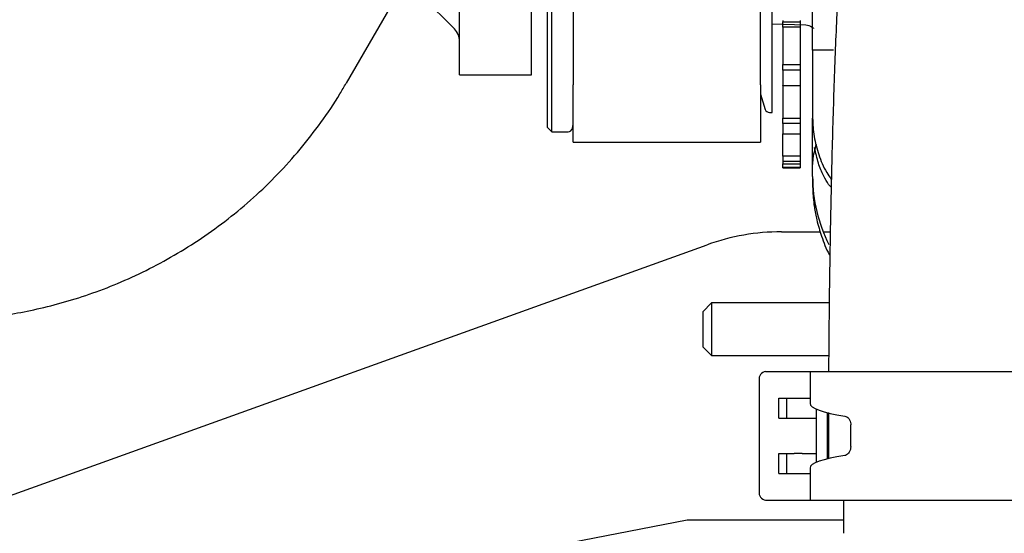
# Model space of a CAD drawing. Units: inches. Extents: x 5 to 301, y 5 to 193.
# Drawn here: x 118 to 124, y 121 to 124 of the extents above; entities that cross this region are included whole.
import ezdxf

# ---------------------------------------------------------------- set-up
doc = ezdxf.new("R2010")
doc.units = ezdxf.units.IN
doc.header["$MEASUREMENT"] = 0
doc.styles.add('SLDTEXTSTYLE0', font='TXT', dxfattribs={"width": 0.75})
doc.dimstyles.new('SLDDIMSTYLE0', dxfattribs={"dimtxt": 2.25, "dimasz": 2.34, "dimexe": 0, "dimexo": 0.0625, "dimgap": 0.5625, "dimtad": 0, "dimtih": 1, "dimtoh": 1, "dimlfac": 0.777778, "dimrnd": 1e-09, "dimzin": 12, "dimdsep": 46, "dimtxsty": 'SLDTEXTSTYLE0', "dimsah": 1, "dimcen": 0.09, "dimadec": 0, "dimazin": 3, "dimtfac": 1, "dimtofl": 0, "dimtmove": 0, "dimatfit": 3, "dimfxl": 1, "dimfrac": 2, "dimtolj": 1, "dimtzin": 12, "dimarcsym": 0})

# ---------------------------------------------------------------- blocks, each defined once
blk = doc.blocks.new('_D_2')
at = {"color": 7, "linetype": 'Continuous', "lineweight": 0, "ltscale": 18}
for p, q in [((187.9893, 150.8984), (187.9893, 96.3142)), ((105.8424, 121.04), (105.8424, 96.3142)), ((105.8424, 98.5642), (141.291, 98.5642)), ((187.9893, 98.5642), (148.7723, 98.5642))]:
    blk.add_line(p, q, dxfattribs=at)
at = {"color": 7, "linetype": 'Continuous', "lineweight": 18, "ltscale": 18}
for points in [[(105.8424, 98.5642), (108.1824, 98.2042), (108.1824, 98.9242)], [(187.9893, 98.5642), (185.6493, 98.9242), (185.6493, 98.2042)]]:
    blk.add_solid(points, dxfattribs=at)
at = {"color": 7, "linetype": 'Continuous', "lineweight": 18, "ltscale": 18, "insert": (141.291, 99.6787), "char_height": 2.25, "attachment_point": 1, "style": 'SLDTEXTSTYLE0'}
blk.add_mtext('63.89', dxfattribs=at)

msp = doc.modelspace()

# ---------------------------------------------------------------- linework, layer by layer
at = {"color": 7, "linetype": 'Continuous', "lineweight": 25, "ltscale": 18}
for p, q in [((119.8384, 123.7836), (122.7862, 128.8737)), ((122.2269, 123.774), (122.2269, 126.1713)), ((122.2938, 123.6147), (122.2938, 126.1165)), ((121.1456, 126.0409), (121.1456, 123.774)), ((121.023, 123.5033), (121.023, 125.8291)), ((120.9977, 123.5286), (120.9977, 125.7854)), ((120.9066, 123.8323), (120.9066, 125.628)), ((120.4907, 123.8323), (120.4907, 124.91)), ((120.1813, 124.3757), (120.4611, 124.0958)), ((122.2938, 124.126), (122.4876, 124.1193)), ((122.3545, 124.1444), (122.3545, 124.1379)), ((122.3545, 124.1379), (122.4557, 124.1379)), ((122.4557, 124.1444), (122.4557, 124.1379)), ((122.3545, 124.106), (122.3545, 123.8909)), ((122.4557, 124.106), (122.3545, 124.106)), ((122.4557, 124.106), (122.4557, 123.8909)), ((122.5269, 123.9741), (122.5269, 123.582)), ((122.6471, 123.9741), (122.5269, 123.9741)), ((122.3545, 123.8909), (122.4557, 123.8909)), ((122.3545, 123.8588), (122.3545, 123.7703)), ((122.4557, 123.8588), (122.3545, 123.8588)), ((122.4557, 123.8588), (122.4557, 123.7703)), ((120.4907, 123.8323), (120.9066, 123.8323)), ((121.1456, 123.4426), (121.1456, 123.774)), ((122.2269, 123.774), (122.2269, 123.4426)), ((122.3545, 123.7703), (122.4557, 123.7703)), ((122.3545, 123.7667), (122.3545, 123.5813)), ((122.4557, 123.7666), (122.4557, 123.5813)), ((122.2269, 123.7199), (122.2543, 123.6318)), ((122.2775, 123.6147), (122.2938, 123.6147)), ((122.3545, 123.5813), (122.4557, 123.5813)), ((122.3545, 123.5515), (122.3545, 123.4921)), ((122.4557, 123.5515), (122.3545, 123.5515)), ((122.4557, 123.5515), (122.4557, 123.4921)), ((122.5269, 123.245), (122.5269, 123.582)), ((120.9977, 123.5286), (121.023, 123.5033)), ((121.023, 123.5033), (121.1172, 123.5033)), ((121.1421, 123.5242), (121.1456, 123.5442)), ((121.1456, 123.4426), (121.2357, 123.4426)), ((121.1456, 123.4426), (121.2357, 123.4426)), ((121.1456, 123.4426), (121.2357, 123.4426)), ((121.2357, 123.4426), (121.4159, 123.4426)), ((121.2357, 123.4426), (121.4159, 123.4426)), ((121.2357, 123.4426), (121.4159, 123.4426)), ((121.4159, 123.4426), (121.5961, 123.4426)), ((121.4159, 123.4426), (121.5961, 123.4426)), ((121.4159, 123.4426), (121.5961, 123.4426)), ((121.5961, 123.4426), (121.7763, 123.4426)), ((121.5961, 123.4426), (121.7763, 123.4426)), ((121.5961, 123.4426), (121.7763, 123.4426)), ((121.7763, 123.4426), (121.9565, 123.4426)), ((121.7763, 123.4426), (121.9565, 123.4426)), ((121.7763, 123.4426), (121.9565, 123.4426)), ((121.9565, 123.4426), (122.1367, 123.4426)), ((121.9565, 123.4426), (122.1367, 123.4426)), ((121.9565, 123.4426), (122.1367, 123.4426)), ((122.1367, 123.4426), (122.2269, 123.4426)), ((122.1367, 123.4426), (122.2269, 123.4426)), ((122.1367, 123.4426), (122.2269, 123.4426)), ((122.3545, 123.4909), (122.3545, 123.4921)), ((122.3545, 123.4909), (122.4557, 123.4909)), ((122.3545, 123.3886), (122.3545, 123.4909)), ((122.4557, 123.4909), (122.4557, 123.4921)), ((122.4557, 123.4909), (122.4557, 123.3886)), ((122.5412, 123.4082), (122.5493, 123.4343)), ((122.3545, 123.3619), (122.3545, 123.3334)), ((122.4557, 123.3619), (122.3545, 123.3619)), ((122.3545, 123.3331), (122.3545, 123.3334)), ((122.3545, 123.3331), (122.4557, 123.3331)), ((122.3545, 123.3331), (122.3545, 123.3185)), ((122.4557, 123.3619), (122.4557, 123.3334)), ((122.4557, 123.3331), (122.4557, 123.3334)), ((122.4557, 123.3331), (122.4557, 123.3185)), ((122.3545, 123.3185), (122.4557, 123.3185)), ((122.3545, 123.299), (122.4557, 123.299)), ((122.3545, 123.2958), (122.4557, 123.2958)), ((122.3545, 123.2958), (122.3545, 123.2958)), ((122.4557, 123.2958), (122.3545, 123.2958)), ((122.4557, 123.2958), (122.4557, 123.2958)), ((122.3473, 122.9263), (122.5711, 122.9263)), ((122.5878, 122.9263), (122.6285, 122.9263)), ((113.8485, 119.9465), (121.9187, 122.8515)), ((121.9447, 122.5162), (121.8941, 122.4656)), ((122.6225, 122.5162), (121.9447, 122.5162)), ((121.9447, 122.5162), (121.9447, 122.2125)), ((121.8941, 122.4656), (121.8941, 122.2632)), ((121.8941, 122.2632), (121.9447, 122.2125)), ((121.9447, 122.2125), (122.6196, 122.2125)), ((122.256, 122.1218), (122.512, 122.1218)), ((122.512, 122.1218), (122.512, 121.936)), ((122.512, 122.1218), (123.8485, 122.1218)), ((122.2183, 122.0704), (122.2183, 121.4299)), ((122.3313, 121.8514), (122.3313, 121.9678)), ((122.3313, 121.9678), (122.512, 121.9678)), ((122.3758, 121.9678), (122.3758, 121.8514)), ((122.5483, 121.9037), (122.5483, 121.5967)), ((122.3313, 121.8514), (122.4201, 121.8514)), ((122.4201, 121.8514), (122.4664, 121.8514)), ((122.4664, 121.8514), (122.5483, 121.8514)), ((122.6103, 121.8837), (122.6103, 121.6166)), ((122.7468, 121.6876), (122.7468, 121.8127)), ((122.6177, 121.6999), (122.6177, 121.6184)), ((122.3313, 121.6489), (122.4201, 121.6489)), ((122.3313, 121.5325), (122.3313, 121.6489)), ((122.3758, 121.6489), (122.3758, 121.5325)), ((122.4664, 121.6489), (122.4201, 121.6489)), ((122.4664, 121.6489), (122.5483, 121.6489)), ((122.512, 121.5643), (122.512, 121.3785)), ((122.3313, 121.5325), (122.512, 121.5325)), ((122.256, 121.3785), (122.512, 121.3785)), ((122.512, 121.3785), (123.8485, 121.3785)), ((122.7058, 121.3785), (122.7058, 121.188)), ((113.8426, 119.7239), (121.803, 121.266)), ((121.803, 121.266), (122.7058, 121.266))]:
    msp.add_line(p, q, dxfattribs=at)
at = {"color": 7, "linetype": 'Continuous', "lineweight": 25, "ltscale": 324}
for centre, radius, start, end in [((120.3895, 124.0243), 0.1012, 0, 45), ((122.2775, 123.639), 0.0243, 197.3256, 270), ((121.1172, 123.5286), 0.0253, 270, 350), ((122.8407, 123.3143), 0.3138, 162.5841, 180), ((123.3949, 123.2458), 0.868, 180.0542, 206.8705), ((122.3473, 121.6608), 1.2655, 90, 109.797), ((122.2641, 122.0763), 0.0462, 100.0852, 187.3815), ((122.2641, 121.424), 0.0462, 172.6183, 259.915)]:
    msp.add_arc(centre, radius, start, end, dxfattribs=at)
for centre, major_axis, start_param, end_param in [((123.1802, 121.9306), (0.6682, -0.0056), 3.142829, 3.939146), ((123.1802, 121.5698), (0.6682, 0.0056), 2.344039, 3.140356)]:
    msp.add_ellipse(centre, major_axis=major_axis, ratio=0.147692, start_param=start_param, end_param=end_param, dxfattribs=at)
at = {"color": 7, "linetype": 'Continuous', "lineweight": 25, "ltscale": 18}
for points, knots in [([(132.4529, 130.022), (132.3367, 130.0225), (131.994, 130.0238), (131.4403, 130.0263), (130.8067, 130.0291), (130.1946, 130.0318), (129.5666, 130.0341), (128.8855, 130.0359), (128.2345, 130.0366), (127.6262, 130.0362), (127.0733, 130.0347), (126.4917, 130.0319), (125.8838, 130.0274), (125.2696, 130.0207), (124.6416, 130.0129), (124.0271, 130.0056), (123.4357, 130.0004), (122.9041, 129.9982), (122.4986, 129.9989), (122.2038, 130.0009), (122.0042, 130.0028), (121.8155, 130.0053), (121.6344, 130.0083), (121.4583, 130.0118), (121.2853, 130.0159), (121.1, 130.0209), (120.8932, 130.0275), (120.6508, 130.0363), (120.3723, 130.0475), (120.0519, 130.0607), (119.7143, 130.0739), (119.3934, 130.0845), (119.1219, 130.0913), (118.911, 130.0947), (118.7553, 130.0959), (118.6277, 130.0962), (118.4967, 130.0958), (118.3386, 130.094), (118.1513, 130.09), (117.838, 130.0793), (117.3992, 130.0527), (116.8834, 129.9983), (116.3922, 129.919), (115.9323, 129.8131), (115.4732, 129.6646), (115.0311, 129.4685), (114.6242, 129.2252), (114.2605, 128.9437), (113.9422, 128.6362), (113.6683, 128.3114), (113.437, 127.9746), (113.243, 127.6231), (113.0851, 127.2529), (112.9534, 126.8354), (112.8528, 126.3732), (112.7845, 125.8698), (112.7423, 125.3543), (112.7196, 124.8262), (112.7131, 124.1629), (112.7302, 123.3795), (112.7592, 122.4922), (112.7711, 121.6299), (112.7484, 120.784), (112.7194, 119.9438), (112.7075, 119.2399), (112.7164, 118.6596), (112.7375, 118.1884), (112.774, 117.7515), (112.8237, 117.3565), (112.8826, 117.0115), (112.9655, 116.652), (113.0799, 116.2806), (113.2252, 115.9241), (113.4024, 115.5908), (113.5899, 115.3005), (113.7337, 115.1259), (113.7998, 115.0457)], [0, 0, 0, 0, 0.010565, 0.03115, 0.050341, 0.068176, 0.0868, 0.107438, 0.130093, 0.145987, 0.162744, 0.180367, 0.198857, 0.218015, 0.236212, 0.255961, 0.273883, 0.289987, 0.304284, 0.310757, 0.316782, 0.322431, 0.327917, 0.333255, 0.338446, 0.343644, 0.35011, 0.357257, 0.365698, 0.375451, 0.38641, 0.396411, 0.404649, 0.411099, 0.415582, 0.41881, 0.422699, 0.427489, 0.433189, 0.439728, 0.455989, 0.473147, 0.486861, 0.5012, 0.516011, 0.530666, 0.545079, 0.558998, 0.572387, 0.585243, 0.597561, 0.609479, 0.621684, 0.63409, 0.64923, 0.664627, 0.68024, 0.696245, 0.712675, 0.740533, 0.767479, 0.793396, 0.818919, 0.844403, 0.869831, 0.882907, 0.897168, 0.912709, 0.92275, 0.933352, 0.944518, 0.956269, 0.968648, 0.979455, 0.990548, 1, 1, 1, 1]), ([(115.5346, 115.0457), (115.4808, 115.0758), (115.3308, 115.1599), (115.1094, 115.3256), (114.8756, 115.53), (114.6771, 115.7408), (114.5117, 115.9509), (114.3772, 116.1562), (114.2702, 116.3548), (114.1621, 116.6008), (114.0616, 116.9039), (113.9756, 117.2777), (113.9144, 117.6735), (113.8725, 118.0944), (113.8462, 118.5358), (113.8335, 119.051), (113.8381, 119.645), (113.8579, 120.3237), (113.8818, 121.0347), (113.8951, 121.7604), (113.883, 122.5464), (113.8563, 123.3647), (113.8372, 124.2049), (113.8453, 124.889), (113.8758, 125.4282), (113.9137, 125.833), (113.9703, 126.2198), (114.0531, 126.5896), (114.1707, 126.9456), (114.3347, 127.2865), (114.5468, 127.6101), (114.8042, 127.9121), (115.0787, 128.1597), (115.3567, 128.356), (115.6329, 128.507), (115.9357, 128.6328), (116.252, 128.7312), (116.5776, 128.8068), (116.9086, 128.8638), (117.2452, 128.9058), (117.5673, 128.9349), (117.8391, 128.9519), (118.0576, 128.9614), (118.2279, 128.9665), (118.3733, 128.9693), (118.5087, 128.9708), (118.6699, 128.9714), (118.8798, 128.9701), (119.1419, 128.9657), (119.4359, 128.9577), (119.7529, 128.9466), (120.0902, 128.9332), (120.4425, 128.9186), (120.759, 128.9064), (121.014, 128.898), (121.187, 128.8931), (121.3044, 128.8901), (121.3836, 128.8883), (121.476, 128.8862), (121.6171, 128.8834), (121.8159, 128.8801), (122.0542, 128.8771), (122.3283, 128.8747), (122.6448, 128.8734), (123.0737, 128.8735), (123.608, 128.8764), (124.2381, 128.8827), (124.8839, 128.8907), (125.5427, 128.8989), (126.2149, 128.9051), (127.0365, 128.9099), (128.0151, 128.9121), (129.1578, 128.9106), (130.2395, 128.9067), (131.2551, 128.9021), (131.966, 128.8989), (132.3688, 128.8973), (132.4567, 128.897)], [0, 0, 0, 0, 0.005853, 0.016327, 0.026169, 0.035328, 0.043782, 0.051532, 0.058607, 0.065184, 0.077022, 0.088876, 0.101573, 0.115033, 0.129034, 0.143557, 0.163962, 0.185442, 0.208045, 0.231522, 0.254364, 0.282692, 0.309272, 0.334179, 0.347635, 0.360549, 0.37278, 0.384739, 0.396497, 0.408307, 0.420558, 0.433142, 0.445893, 0.455558, 0.465397, 0.475724, 0.486653, 0.49681, 0.507455, 0.51853, 0.529021, 0.53816, 0.544394, 0.54979, 0.554345, 0.558201, 0.562654, 0.569654, 0.578135, 0.587544, 0.597583, 0.608265, 0.6196, 0.631071, 0.638346, 0.643827, 0.647512, 0.649496, 0.651354, 0.656282, 0.662901, 0.670237, 0.678917, 0.688937, 0.700295, 0.719646, 0.739683, 0.760131, 0.780986, 0.802254, 0.823972, 0.859019, 0.895192, 0.932494, 0.961742, 0.991652, 1, 1, 1, 1]), ([(123.389, 126.1196), (123.3554, 126.1179), (123.2914, 126.1147), (123.2014, 126.0903), (123.122, 126.0561), (123.0525, 126.0131), (122.9936, 125.9645), (122.9453, 125.9133), (122.9066, 125.862), (122.8761, 125.8121), (122.8518, 125.7636), (122.8317, 125.7147), (122.8139, 125.6621), (122.7964, 125.5983), (122.7788, 125.5165), (122.7619, 125.4164), (122.7465, 125.3014), (122.7325, 125.1774), (122.7195, 125.0408), (122.7071, 124.8901), (122.6957, 124.7291), (122.6851, 124.5575), (122.6752, 124.3757), (122.666, 124.1838), (122.6576, 123.9825), (122.6499, 123.7724), (122.643, 123.5543), (122.6369, 123.3289), (122.6316, 123.0972), (122.6271, 122.8599), (122.6235, 122.6182), (122.6208, 122.3726), (122.6194, 122.2067), (122.619, 122.1226), (122.619, 122.1218)], [0, 0, 0, 0, 0.0174715, 0.0333471, 0.0486264, 0.0634142, 0.077794, 0.0918842, 0.1059463, 0.1203863, 0.1358572, 0.153359, 0.1743675, 0.2014222, 0.2402775, 0.2890525, 0.3332011, 0.375259, 0.419657, 0.4627685, 0.5051464, 0.5470781, 0.5887184, 0.6301581, 0.671455, 0.7126474, 0.7537618, 0.7948169, 0.8358268, 0.8768021, 0.9177511, 0.9586805, 0.999596, 1, 1, 1, 1]), ([(122.5269, 123.9741), (122.5269, 124.1196), (122.5269, 124.4108), (122.5269, 124.8383), (122.5269, 125.2516), (122.5269, 125.5048), (122.5269, 125.6313)], [0, 0, 0, 0, 0.249999, 0.5, 0.749999, 1, 1, 1, 1]), ([(122.3545, 124.106), (122.3545, 124.1089), (122.3545, 124.1147), (122.3545, 124.1241), (122.3545, 124.1324), (122.3545, 124.1361), (122.3545, 124.1379)], [0, 0, 0, 0, 0.248573, 0.500169, 0.758386, 1, 1, 1, 1]), ([(122.4557, 124.1379), (122.4557, 124.1361), (122.4557, 124.1324), (122.4557, 124.1239), (122.4557, 124.1146), (122.4557, 124.1088), (122.4557, 124.106)], [0, 0, 0, 0, 0.248566, 0.500183, 0.758377, 1, 1, 1, 1]), ([(122.488, 124.1193), (122.4994, 124.1179), (122.5135, 124.1162), (122.5333, 124.0985), (122.5328, 124.0997), (122.5327, 124.1001)], [0, 0, 0, 0, 0.723578, 0.896819, 1, 1, 1, 1]), ([(122.3545, 123.8588), (122.3545, 123.8606), (122.3545, 123.8642), (122.3545, 123.8728), (122.3545, 123.8822), (122.3545, 123.8881), (122.3545, 123.8909)], [0, 0, 0, 0, 0.2485193, 0.5002043, 0.7586348, 1, 1, 1, 1]), ([(122.4557, 123.8909), (122.4557, 123.888), (122.4557, 123.8821), (122.4557, 123.8726), (122.4557, 123.8642), (122.4557, 123.8605), (122.4557, 123.8588)], [0, 0, 0, 0, 0.248513, 0.500171, 0.758604, 1, 1, 1, 1]), ([(117.4408, 122.4133), (117.5124, 122.4148), (117.6132, 122.4169), (117.7618, 122.431), (117.8888, 122.4479), (118.0392, 122.4763), (118.1958, 122.5151), (118.3575, 122.5654), (118.5213, 122.6278), (118.6851, 122.7025), (118.8468, 122.7895), (119.0049, 122.8886), (119.158, 122.9998), (119.3046, 123.1226), (119.4435, 123.2567), (119.5738, 123.4014), (119.6934, 123.5565), (119.7816, 123.6847), (119.8252, 123.7633), (119.8369, 123.7844)], [0, 0, 0, 0, 0.07404, 0.104248, 0.1544, 0.20658, 0.262653, 0.321279, 0.381923, 0.444154, 0.50767, 0.572243, 0.637707, 0.703932, 0.77082, 0.838297, 0.906303, 0.974795, 1, 1, 1, 1]), ([(122.3545, 123.7678), (122.3545, 123.7677), (122.3545, 123.7673), (122.3545, 123.769), (122.3545, 123.7703)], [0, 0, 0, 0, 0.270685, 1, 1, 1, 1]), ([(122.4557, 123.7703), (122.4557, 123.769), (122.4557, 123.7672), (122.4557, 123.7676), (122.4557, 123.7678)], [0, 0, 0, 0, 0.75685, 1, 1, 1, 1]), ([(122.3545, 123.5515), (122.3545, 123.5528), (122.3545, 123.5555), (122.3545, 123.5632), (122.3545, 123.5722), (122.3545, 123.5784), (122.3545, 123.5813)], [0, 0, 0, 0, 0.24851, 0.500184, 0.758621, 1, 1, 1, 1]), ([(122.4557, 123.5813), (122.4557, 123.5783), (122.4557, 123.5721), (122.4557, 123.563), (122.4557, 123.5555), (122.4557, 123.5528), (122.4557, 123.5515)], [0, 0, 0, 0, 0.2485103, 0.500192, 0.7586197, 1, 1, 1, 1]), ([(122.5269, 123.582), (122.5285, 123.5466), (122.5319, 123.4755), (122.5608, 123.3707), (122.5944, 123.2875), (122.6256, 123.242), (122.6348, 123.2285)], [0, 0, 0, 0, 0.291166, 0.583114, 0.876653, 1, 1, 1, 1]), ([(122.3545, 123.3619), (122.3545, 123.3627), (122.3545, 123.3644), (122.3545, 123.371), (122.3545, 123.3794), (122.3545, 123.3856), (122.3545, 123.3886)], [0, 0, 0, 0, 0.248501, 0.500191, 0.758624, 1, 1, 1, 1]), ([(122.4557, 123.3886), (122.4557, 123.3855), (122.4557, 123.3793), (122.4557, 123.3709), (122.4557, 123.3644), (122.4557, 123.3627), (122.4557, 123.3619)], [0, 0, 0, 0, 0.2485177, 0.5001847, 0.7586327, 1, 1, 1, 1]), ([(122.6337, 123.1829), (122.629, 123.1879), (122.616, 123.2016), (122.589, 123.2499), (122.559, 123.3176), (122.545, 123.3812), (122.538, 123.4128)], [0, 0, 0, 0, 0.158245, 0.435143, 0.71872, 1, 1, 1, 1]), ([(122.3545, 123.2958), (122.3545, 123.2961), (122.3545, 123.2968), (122.3545, 123.302), (122.3545, 123.3095), (122.3545, 123.3156), (122.3545, 123.3185)], [0, 0, 0, 0, 0.248502, 0.500184, 0.758626, 1, 1, 1, 1]), ([(122.4557, 123.3185), (122.4557, 123.3155), (122.4557, 123.3094), (122.4557, 123.3019), (122.4557, 123.2968), (122.4557, 123.2961), (122.4557, 123.2958)], [0, 0, 0, 0, 0.2485234, 0.5001886, 0.7586184, 1, 1, 1, 1]), ([(122.5269, 123.245), (122.5269, 123.2385), (122.5269, 123.2259), (122.5267, 123.2031), (122.5276, 123.1653), (122.5301, 123.1234), (122.5368, 123.0649), (122.5512, 122.9881), (122.5791, 122.8958), (122.6046, 122.8268), (122.625, 122.792), (122.6262, 122.7898)], [0, 0, 0, 0, 0.1611951, 0.3094405, 0.3815618, 0.4594079, 0.5520403, 0.66956, 0.8174074, 0.9886078, 1, 1, 1, 1]), ([(122.618, 121.8837), (122.6179, 121.8807), (122.6177, 121.8196), (122.6177, 121.7583), (122.6177, 121.6999)], [0, 0, 0, 0, 0.0491, 1, 1, 1, 1]), ([(122.7129, 121.8638), (122.717, 121.8627), (122.7252, 121.8603), (122.7358, 121.8498), (122.7435, 121.8356), (122.7465, 121.8224), (122.7467, 121.8147), (122.7468, 121.8127)], [0, 0, 0, 0, 0.230453, 0.460922, 0.691192, 0.921619, 1, 1, 1, 1]), ([(122.7468, 121.6876), (122.7463, 121.6818), (122.7455, 121.6703), (122.7387, 121.6549), (122.729, 121.6432), (122.7197, 121.6379), (122.7143, 121.6368), (122.7129, 121.6365)], [0, 0, 0, 0, 0.230514, 0.4610417, 0.6915111, 0.9218439, 1, 1, 1, 1])]:
    msp.add_open_spline(points, degree=3, knots=knots, dxfattribs=at)

# ---------------------------------------------------------------- dimensions: what is measured, and where the dimension line sits
at = {"color": 7, "linetype": 'Continuous', "lineweight": 18, "ltscale": 18}
dim = msp.add_linear_dim(base=(105.8424, 98.5642), p1=(187.9893, 151.7984), p2=(105.8424, 121.94), dimstyle='SLDDIMSTYLE0', dxfattribs=at)
dim.commit()
dim.dimension.update_dxf_attribs({"geometry": '_D_2', "text_midpoint": (145.0317, 98.5642), "dimtype": 160})

doc.saveas('drawing.dxf')
